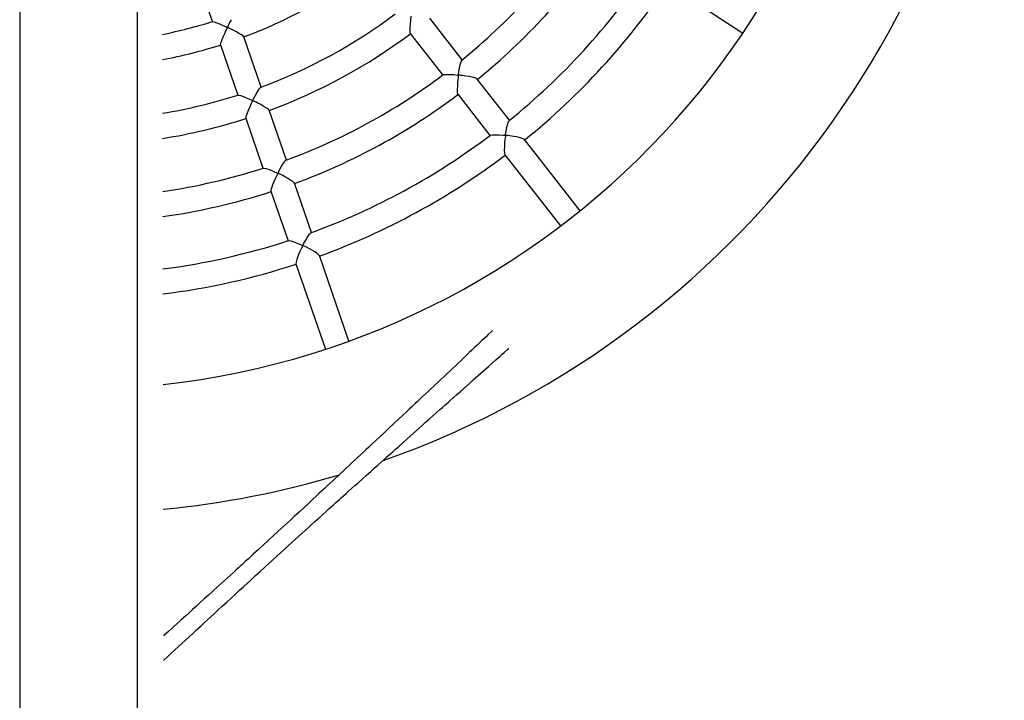
# Model space of a CAD drawing. Units: millimetres. Extents: x 6762 to 14562, y 2852 to 6867.
# Drawn here: x 10624 to 11259, y 4135 to 4574 of the extents above; entities that cross this region are included whole.
import ezdxf

# ---------------------------------------------------------------- set-up
doc = ezdxf.new("R2010")
doc.units = ezdxf.units.MM
doc.layers.add('Default', color=7, linetype='Continuous')
doc.layers.add('TIPTAP', color=7, linetype='Continuous')

# ---------------------------------------------------------------- blocks, each defined once
blk = doc.blocks.new('SE7')
at = {"layer": 'TIPTAP', "color": 7, "linetype": 'Continuous'}
for p, q in [((10624.16, 6134.9), (10624.16, 3584.3)), ((10700.16, 3584.3), (10700.16, 6134.9)), ((10737.1, 4605.65), (10748.42, 4572.89)), ((11041.74, 4597.41), (11090.59, 4565.64)), ((10748.55, 4573.03), (10748.69, 4573.08)), ((10748.69, 4573.08), (10749.49, 4572.91)), ((10749.49, 4572.91), (10751.38, 4572.25)), ((10751.38, 4572.25), (10752.97, 4571.6)), ((10758.83, 4570.63), (10759.78, 4572.48)), ((10759.78, 4572.48), (10760.74, 4574.26)), ((10876.09, 4573.71), (10875.9, 4571.57)), ((10876.41, 4576.61), (10876.09, 4573.71)), ((10909.54, 4548.41), (10888.57, 4575.25)), ((10752.97, 4571.6), (10754.74, 4570.83)), ((10754.74, 4570.83), (10755.83, 4570.34)), ((10755.83, 4570.34), (10756.67, 4569.95)), ((10757.17, 4567.3), (10756.16, 4565.13)), ((10756.67, 4569.95), (10757.21, 4569.7)), ((10757.85, 4568.73), (10757.17, 4567.3)), ((10757.21, 4569.7), (10757.58, 4569.51)), ((10757.58, 4569.51), (10757.8, 4569.4)), ((10757.8, 4569.4), (10757.91, 4569.33)), ((10758, 4569.1), (10757.85, 4568.73)), ((10757.91, 4569.33), (10757.97, 4569.27)), ((10757.97, 4569.27), (10758, 4569.23)), ((10758, 4569.23), (10758.01, 4569.18)), ((10758.01, 4569.18), (10758, 4569.1)), ((10758.26, 4569.34), (10758.27, 4569.41)), ((10758.28, 4569.3), (10758.26, 4569.34)), ((10758.27, 4569.41), (10758.36, 4569.67)), ((10758.32, 4569.24), (10758.28, 4569.3)), ((10758.89, 4568.92), (10758.32, 4569.24)), ((10758.36, 4569.67), (10758.83, 4570.63)), ((10759.47, 4568.63), (10758.89, 4568.92)), ((10760.52, 4568.11), (10759.47, 4568.63)), ((10761.74, 4567.49), (10760.52, 4568.11)), ((10763.52, 4566.56), (10761.74, 4567.49)), ((10765.16, 4565.67), (10763.52, 4566.56)), ((10767.21, 4564.44), (10765.16, 4565.67)), ((10875.77, 4569.46), (10875.72, 4567.25)), ((10875.72, 4567.25), (10875.82, 4565.92)), ((10875.9, 4571.57), (10875.77, 4569.46)), ((10875.82, 4565.92), (10876, 4565.44)), ((10875.97, 4565.39), (10896.94, 4538.56)), ((10754.21, 4560.53), (10753.69, 4558.97)), ((10755.19, 4562.95), (10754.21, 4560.53)), ((10756.16, 4565.13), (10755.19, 4562.95)), ((10768.2, 4563.75), (10767.21, 4564.44)), ((10768.67, 4563.27), (10768.2, 4563.75)), ((10768.66, 4563.27), (10768.67, 4563.27)), ((10779.92, 4530.7), (10768.68, 4563.25)), ((10753.69, 4558.97), (10753.54, 4558.15)), ((10753.54, 4558.15), (10753.59, 4558.1)), ((10753.55, 4558.06), (10764.75, 4525.64)), ((10908.25, 4545.11), (10908.81, 4547.15)), ((10908.81, 4547.15), (10909.25, 4548.13)), ((10909.25, 4548.13), (10909.37, 4548.2)), ((10907.2, 4539.19), (10907.44, 4540.86)), ((10907.44, 4540.86), (10907.82, 4543.06)), ((10907.82, 4543.06), (10908.25, 4545.11)), ((10897.15, 4538.67), (10897.54, 4538.85)), ((10897.54, 4538.85), (10898.99, 4539)), ((10898.99, 4539), (10900.33, 4539.02)), ((10900.33, 4539.02), (10901.89, 4538.97)), ((10901.89, 4538.97), (10904.11, 4538.83)), ((10904.11, 4538.83), (10906.54, 4538.59)), ((10906.59, 4534.13), (10906.4, 4531.67)), ((10906.54, 4538.59), (10906.76, 4538.56)), ((10906.84, 4536.56), (10906.59, 4534.13)), ((10906.76, 4538.56), (10906.88, 4538.53)), ((10907.01, 4538), (10906.84, 4536.56)), ((10906.88, 4538.53), (10906.95, 4538.5)), ((10906.95, 4538.5), (10906.99, 4538.47)), ((10906.99, 4538.47), (10907.02, 4538.43)), ((10907.03, 4538.36), (10907.01, 4538)), ((10907.02, 4538.43), (10907.03, 4538.36)), ((10907.17, 4538.76), (10907.2, 4539.19)), ((10907.18, 4538.67), (10907.17, 4538.76)), ((10907.2, 4538.62), (10907.18, 4538.67)), ((10907.24, 4538.59), (10907.2, 4538.62)), ((10907.59, 4538.51), (10907.24, 4538.59)), ((10907.95, 4538.46), (10907.59, 4538.51)), ((10908.62, 4538.38), (10907.95, 4538.46)), ((10909.7, 4538.23), (10908.62, 4538.38)), ((10911.93, 4537.91), (10909.7, 4538.23)), ((10914.02, 4537.55), (10911.93, 4537.91)), ((10916.81, 4536.94), (10914.02, 4537.55)), ((10918.22, 4536.52), (10916.81, 4536.94)), ((10919.07, 4536.14), (10918.22, 4536.52)), ((10919.16, 4536), (10919.07, 4536.14)), ((10940.03, 4509.4), (10919.23, 4536.01)), ((10776.61, 4526.25), (10778.13, 4528.84)), ((10778.13, 4528.84), (10779.11, 4530.24)), ((10779.11, 4530.24), (10779.68, 4530.79)), ((10779.68, 4530.79), (10779.71, 4530.78)), ((10906.4, 4531.67), (10906.31, 4528.97)), ((10906.31, 4528.97), (10906.38, 4527.21)), ((10764.94, 4525.67), (10765.35, 4525.69)), ((10765.35, 4525.69), (10766.7, 4525.34)), ((10766.7, 4525.34), (10769.31, 4524.37)), ((10769.31, 4524.37), (10771.32, 4523.52)), ((10771.32, 4523.52), (10773.5, 4522.54)), ((10773.5, 4522.54), (10773.88, 4522.35)), ((10774.16, 4521.59), (10773.51, 4520.24)), ((10773.88, 4522.35), (10774.09, 4522.24)), ((10774.09, 4522.24), (10774.21, 4522.17)), ((10774.3, 4521.94), (10774.16, 4521.59)), ((10774.21, 4522.17), (10774.27, 4522.11)), ((10774.27, 4522.11), (10774.3, 4522.07)), ((10774.3, 4522.07), (10774.31, 4522.02)), ((10774.31, 4522.02), (10774.3, 4521.94)), ((10774.56, 4522.24), (10774.63, 4522.45)), ((10774.56, 4522.18), (10774.56, 4522.24)), ((10774.57, 4522.13), (10774.56, 4522.18)), ((10774.61, 4522.08), (10774.57, 4522.13)), ((10775.12, 4521.79), (10774.61, 4522.08)), ((10774.63, 4522.45), (10775.01, 4523.24)), ((10775.01, 4523.24), (10776.61, 4526.25)), ((10775.64, 4521.53), (10775.12, 4521.79)), ((10776.56, 4521.08), (10775.64, 4521.53)), ((10777.72, 4520.49), (10776.56, 4521.08)), ((10906.38, 4527.21), (10906.57, 4526.29)), ((10906.57, 4526.29), (10906.65, 4526.21)), ((10906.63, 4526.15), (10927.42, 4499.55)), ((10771.52, 4515.81), (10770.54, 4513.34)), ((10772.49, 4518.04), (10771.52, 4515.81)), ((10773.51, 4520.24), (10772.49, 4518.04)), ((10779.56, 4519.53), (10777.72, 4520.49)), ((10781.26, 4518.59), (10779.56, 4519.53)), ((10783.43, 4517.27), (10781.26, 4518.59)), ((10784.47, 4516.52), (10783.43, 4517.27)), ((10785.01, 4515.97), (10784.47, 4516.52)), ((10784.99, 4515.94), (10785.01, 4515.97)), ((10796.15, 4483.75), (10785.03, 4515.92)), ((10770.03, 4511.71), (10769.9, 4510.83)), ((10769.9, 4510.83), (10769.95, 4510.75)), ((10769.9, 4510.71), (10781.02, 4478.53)), ((10770.54, 4513.34), (10770.03, 4511.71)), ((10939.16, 4507.97), (10939.66, 4509.05)), ((10939.66, 4509.05), (10939.82, 4509.15)), ((10937.69, 4501.37), (10938.09, 4503.64)), ((10938.09, 4503.64), (10938.54, 4505.78)), ((10938.54, 4505.78), (10939.16, 4507.97)), ((10927.71, 4499.7), (10927.86, 4499.82)), ((10927.86, 4499.82), (10929.07, 4500.05)), ((10929.07, 4500.05), (10931.62, 4500.11)), ((10931.62, 4500.11), (10933.68, 4500.03)), ((10933.68, 4500.03), (10935.95, 4499.86)), ((10935.95, 4499.86), (10936.51, 4499.81)), ((10936.51, 4499.81), (10936.9, 4499.76)), ((10936.9, 4499.76), (10937.12, 4499.73)), ((10937.12, 4497.2), (10936.9, 4494.89)), ((10937.12, 4499.73), (10937.27, 4499.7)), ((10937.34, 4499.05), (10937.12, 4497.2)), ((10937.27, 4499.7), (10937.33, 4499.67)), ((10937.33, 4499.67), (10937.36, 4499.64)), ((10937.38, 4499.51), (10937.34, 4499.05)), ((10937.36, 4499.64), (10937.37, 4499.61)), ((10937.37, 4499.61), (10937.38, 4499.51)), ((10937.5, 4499.88), (10937.52, 4500.19)), ((10937.52, 4499.82), (10937.5, 4499.88)), ((10937.52, 4500.19), (10937.69, 4501.37)), ((10937.54, 4499.78), (10937.52, 4499.82)), ((10937.58, 4499.76), (10937.54, 4499.78)), ((10937.94, 4499.68), (10937.58, 4499.76)), ((10938.31, 4499.63), (10937.94, 4499.68)), ((10938.98, 4499.55), (10938.31, 4499.63)), ((10940.07, 4499.41), (10938.98, 4499.55)), ((10942.72, 4499.01), (10940.07, 4499.41)), ((10944.51, 4498.68), (10942.72, 4499.01)), ((10946.16, 4498.33), (10944.51, 4498.68)), ((10948.24, 4497.75), (10946.16, 4498.33)), ((10949.29, 4497.32), (10948.24, 4497.75)), ((10949.61, 4497.04), (10949.29, 4497.32)), ((10985.59, 4451.11), (10949.69, 4497.05)), ((10936.74, 4492.56), (10936.69, 4489.87)), ((10936.69, 4489.87), (10936.81, 4488.18)), ((10936.9, 4494.89), (10936.74, 4492.56)), ((10793.9, 4481.13), (10795.07, 4482.84)), ((10795.07, 4482.84), (10795.8, 4483.6)), ((10795.8, 4483.6), (10795.92, 4483.61)), ((10936.81, 4488.18), (10937.04, 4487.28)), ((10937.04, 4487.28), (10937.1, 4487.23)), ((10937.09, 4487.18), (10972.98, 4441.26)), ((10781.28, 4478.56), (10781.63, 4478.62)), ((10781.63, 4478.62), (10782.98, 4478.32)), ((10782.98, 4478.32), (10785.6, 4477.4)), ((10785.6, 4477.4), (10787.62, 4476.57)), ((10787.62, 4476.57), (10789.79, 4475.6)), ((10790.96, 4475.84), (10791.8, 4477.47)), ((10791.8, 4477.47), (10792.85, 4479.37)), ((10792.85, 4479.37), (10793.9, 4481.13)), ((10788.92, 4471.65), (10788.05, 4469.67)), ((10790.16, 4474.28), (10788.92, 4471.65)), ((10789.79, 4475.6), (10790.14, 4475.43)), ((10790.14, 4475.43), (10790.46, 4475.24)), ((10790.46, 4474.93), (10790.16, 4474.28)), ((10790.46, 4475.24), (10790.5, 4475.2)), ((10790.52, 4475.1), (10790.46, 4474.93)), ((10790.5, 4475.2), (10790.51, 4475.16)), ((10790.51, 4475.16), (10790.52, 4475.1)), ((10790.75, 4475.31), (10790.77, 4475.41)), ((10790.76, 4475.26), (10790.75, 4475.31)), ((10790.78, 4475.22), (10790.76, 4475.26)), ((10790.77, 4475.41), (10790.96, 4475.84)), ((10790.83, 4475.18), (10790.78, 4475.22)), ((10790.92, 4475.11), (10790.83, 4475.18)), ((10791.09, 4475.02), (10790.92, 4475.11)), ((10793.33, 4473.91), (10791.09, 4475.02)), ((10795.47, 4472.79), (10793.33, 4473.91)), ((10797.04, 4471.92), (10795.47, 4472.79)), ((10798.46, 4471.08), (10797.04, 4471.92)), ((10800.21, 4469.91), (10798.46, 4471.08)), ((10786.5, 4465.58), (10786.18, 4464.25)), ((10786.18, 4464.25), (10786.21, 4463.7)), ((10787.25, 4467.7), (10786.5, 4465.58)), ((10788.05, 4469.67), (10787.25, 4467.7)), ((10801.03, 4469.22), (10800.21, 4469.91)), ((10801.22, 4468.89), (10801.03, 4469.22)), ((10812.32, 4436.96), (10801.29, 4468.88)), ((10786.17, 4463.65), (10797.19, 4431.73)), ((10807.5, 4430.12), (10808.61, 4432.14)), ((10808.61, 4432.14), (10809.74, 4434.02)), ((10809.74, 4434.02), (10811.03, 4435.88)), ((10811.03, 4435.88), (10811.85, 4436.75)), ((10811.85, 4436.75), (10812.03, 4436.79)), ((10797.51, 4431.78), (10797.76, 4431.85)), ((10797.76, 4431.85), (10799.06, 4431.64)), ((10799.06, 4431.64), (10801.61, 4430.81)), ((10801.61, 4430.81), (10803.59, 4430.03)), ((10803.59, 4430.03), (10805.73, 4429.09)), ((10805.67, 4426.49), (10804.68, 4424.34)), ((10806.43, 4428.07), (10805.67, 4426.49)), ((10805.73, 4429.09), (10806.14, 4428.9)), ((10806.14, 4428.9), (10806.37, 4428.79)), ((10806.37, 4428.79), (10806.56, 4428.67)), ((10806.6, 4428.47), (10806.43, 4428.07)), ((10806.56, 4428.67), (10806.6, 4428.64)), ((10806.6, 4428.64), (10806.62, 4428.6)), ((10806.62, 4428.56), (10806.6, 4428.47)), ((10806.62, 4428.6), (10806.62, 4428.56)), ((10806.83, 4428.71), (10806.84, 4428.78)), ((10806.84, 4428.67), (10806.83, 4428.71)), ((10806.84, 4428.78), (10806.95, 4429.06)), ((10806.86, 4428.63), (10806.84, 4428.67)), ((10807.18, 4428.44), (10806.86, 4428.63)), ((10806.95, 4429.06), (10807.5, 4430.12)), ((10807.51, 4428.28), (10807.18, 4428.44)), ((10808.13, 4427.98), (10807.51, 4428.28)), ((10809.11, 4427.49), (10808.13, 4427.98)), ((10811.49, 4426.25), (10809.11, 4427.49)), ((10813.08, 4425.36), (10811.49, 4426.25)), ((10802.83, 4419.61), (10802.38, 4417.96)), ((10803.76, 4422.16), (10802.83, 4419.61)), ((10804.68, 4424.34), (10803.76, 4422.16)), ((10814.52, 4424.49), (10813.08, 4425.36)), ((10816.3, 4423.27), (10814.52, 4424.49)), ((10817.15, 4422.53), (10816.3, 4423.27)), ((10817.37, 4422.15), (10817.15, 4422.53)), ((10836.48, 4367.04), (10817.44, 4422.13)), ((10802.38, 4417.96), (10802.3, 4417.02)), ((10802.3, 4417.02), (10802.35, 4416.95)), ((10802.32, 4416.9), (10821.35, 4361.81)), ((10924.7, 4369.66), (10923.38, 4368.42)), ((10926.3, 4371.18), (10924.7, 4369.66)), ((10928.13, 4372.91), (10926.3, 4371.18)), ((10929.1, 4373.83), (10928.13, 4372.91)), ((10917.48, 4362.84), (10915.83, 4361.28)), ((10919.17, 4364.44), (10917.48, 4362.84)), ((10920.16, 4365.38), (10919.17, 4364.44)), ((10921.19, 4366.35), (10920.16, 4365.38)), ((10922.25, 4367.35), (10921.19, 4366.35)), ((10923.38, 4368.42), (10922.25, 4367.35)), ((10938.78, 4361.57), (10939.64, 4362.33)), ((10912.04, 4357.69), (10909.88, 4355.66)), ((10914.02, 4359.57), (10912.04, 4357.69)), ((10915.83, 4361.28), (10914.02, 4359.57)), ((10931.2, 4354.86), (10932.43, 4355.94)), ((10932.43, 4355.94), (10933.7, 4357.07)), ((10933.7, 4357.07), (10935.18, 4358.38)), ((10935.18, 4358.38), (10936.87, 4359.88)), ((10936.87, 4359.88), (10938.78, 4361.57)), ((10906.02, 4352.01), (10902.32, 4348.52)), ((10909.88, 4355.66), (10906.02, 4352.01)), ((10921.59, 4346.35), (10926.47, 4350.66)), ((10926.47, 4350.66), (10931.2, 4354.86)), ((10898.7, 4345.11), (10894.99, 4341.61)), ((10902.32, 4348.52), (10898.7, 4345.11)), ((10916.7, 4342.01), (10921.59, 4346.35)), ((10891.18, 4338.02), (10889.37, 4336.31)), ((10894.99, 4341.61), (10891.18, 4338.02)), ((10910.32, 4336.35), (10912.48, 4338.26)), ((10912.48, 4338.26), (10914.61, 4340.15)), ((10914.61, 4340.15), (10916.7, 4342.01)), ((10883.8, 4331.07), (10882.06, 4329.43)), ((10885.67, 4332.83), (10883.8, 4331.07)), ((10887.53, 4334.58), (10885.67, 4332.83)), ((10889.37, 4336.31), (10887.53, 4334.58)), ((10901.95, 4328.91), (10903.83, 4330.58)), ((10903.83, 4330.58), (10905.92, 4332.44)), ((10905.92, 4332.44), (10908.13, 4334.4)), ((10908.13, 4334.4), (10910.32, 4336.35)), ((10876.72, 4324.42), (10875.35, 4323.12)), ((10877.99, 4325.6), (10876.72, 4324.42)), ((10879.18, 4326.72), (10877.99, 4325.6)), ((10880.49, 4327.96), (10879.18, 4326.72)), ((10882.06, 4329.43), (10880.49, 4327.96)), ((10895.12, 4322.83), (10896.72, 4324.26)), ((10896.72, 4324.26), (10898.16, 4325.54)), ((10898.16, 4325.54), (10899.42, 4326.66)), ((10899.42, 4326.66), (10900.62, 4327.73)), ((10900.62, 4327.73), (10901.95, 4328.91)), ((10870.94, 4318.98), (10867.94, 4316.17)), ((10873.86, 4321.72), (10870.94, 4318.98)), ((10875.35, 4323.12), (10873.86, 4321.72)), ((10888.21, 4316.69), (10890.51, 4318.73)), ((10890.51, 4318.73), (10892.83, 4320.8)), ((10892.83, 4320.8), (10895.12, 4322.83)), ((10864.98, 4313.39), (10862.05, 4310.64)), ((10867.94, 4316.17), (10864.98, 4313.39)), ((10876.1, 4305.89), (10883.74, 4312.7)), ((10883.74, 4312.7), (10885.96, 4314.68)), ((10885.96, 4314.68), (10888.21, 4316.69)), ((10856.52, 4305.46), (10853.91, 4303.01)), ((10859.13, 4307.9), (10856.52, 4305.46)), ((10862.05, 4310.64), (10859.13, 4307.9)), ((10868.56, 4299.15), (10876.1, 4305.89)), ((10849.25, 4298.65), (10847.62, 4297.13)), ((10851.46, 4300.72), (10849.25, 4298.65)), ((10853.91, 4303.01), (10851.46, 4300.72)), ((10866.46, 4297.27), (10868.56, 4299.15)), ((10843.9, 4293.65), (10841.78, 4291.68)), ((10845.84, 4295.47), (10843.9, 4293.65)), ((10847.62, 4297.13), (10845.84, 4295.47)), ((10859.19, 4290.77), (10860.98, 4292.38)), ((10860.98, 4292.38), (10862.66, 4293.88)), ((10862.66, 4293.88), (10864.48, 4295.51)), ((10864.48, 4295.51), (10866.46, 4297.27)), ((10841.78, 4291.68), (10834.07, 4284.48)), ((10852.77, 4285.02), (10855.04, 4287.05)), ((10855.04, 4287.05), (10857.2, 4288.99)), ((10857.2, 4288.99), (10859.19, 4290.77)), ((10834.07, 4284.48), (10826.51, 4277.44)), ((10844.96, 4278.01), (10847.71, 4280.48)), ((10847.71, 4280.48), (10850.54, 4283.02)), ((10850.54, 4283.02), (10852.77, 4285.02)), ((10822.32, 4273.54), (10820.45, 4271.81)), ((10824.36, 4275.44), (10822.32, 4273.54)), ((10826.51, 4277.44), (10824.36, 4275.44)), ((10838.43, 4272.15), (10840.32, 4273.85)), ((10840.32, 4273.85), (10842.16, 4275.5)), ((10842.16, 4275.5), (10844.96, 4278.01)), ((10815.24, 4266.97), (10813.26, 4265.13)), ((10817.07, 4268.67), (10815.24, 4266.97)), ((10818.75, 4270.23), (10817.07, 4268.67)), ((10820.45, 4271.81), (10818.75, 4270.23)), ((10831.45, 4265.86), (10832.92, 4267.18)), ((10832.92, 4267.18), (10834.6, 4268.7)), ((10834.6, 4268.7), (10836.5, 4270.41)), ((10836.5, 4270.41), (10838.43, 4272.15)), ((10810.33, 4262.41), (10807.32, 4259.62)), ((10813.26, 4265.13), (10810.33, 4262.41)), ((10825.26, 4260.28), (10826.77, 4261.65)), ((10826.77, 4261.65), (10828.13, 4262.87)), ((10828.13, 4262.87), (10829.32, 4263.95)), ((10829.32, 4263.95), (10830.36, 4264.88)), ((10830.36, 4264.88), (10831.45, 4265.86)), ((10804.28, 4256.81), (10801.24, 4253.99)), ((10807.32, 4259.62), (10804.28, 4256.81)), ((10816.98, 4252.81), (10819.44, 4255.03)), ((10819.44, 4255.03), (10821.92, 4257.27)), ((10821.92, 4257.27), (10823.6, 4258.78)), ((10823.6, 4258.78), (10825.26, 4260.28)), ((10794.93, 4248.17), (10792.91, 4246.3)), ((10796.83, 4249.92), (10794.93, 4248.17)), ((10798.92, 4251.85), (10796.83, 4249.92)), ((10801.24, 4253.99), (10798.92, 4251.85)), ((10810.1, 4246.58), (10812.22, 4248.5)), ((10812.22, 4248.5), (10814.54, 4250.6)), ((10814.54, 4250.6), (10816.98, 4252.81)), ((10790.69, 4244.25), (10787.57, 4241.38)), ((10792.91, 4246.3), (10790.69, 4244.25)), ((10804.23, 4241.27), (10806.3, 4243.14)), ((10806.3, 4243.14), (10808.19, 4244.85)), ((10808.19, 4244.85), (10810.1, 4246.58)), ((10781.32, 4235.62), (10778.13, 4232.69)), ((10784.44, 4238.5), (10781.32, 4235.62)), ((10787.57, 4241.38), (10784.44, 4238.5)), ((10797.26, 4234.94), (10799.62, 4237.08)), ((10799.62, 4237.08), (10801.98, 4239.22)), ((10801.98, 4239.22), (10804.23, 4241.27)), ((10774.81, 4229.65), (10771.39, 4226.51)), ((10778.13, 4232.69), (10774.81, 4229.65)), ((10787.23, 4225.81), (10792.27, 4230.4)), ((10792.27, 4230.4), (10797.26, 4234.94)), ((10767.32, 4222.78), (10766.27, 4221.81)), ((10768.53, 4223.88), (10767.32, 4222.78)), ((10769.88, 4225.12), (10768.53, 4223.88)), ((10771.39, 4226.51), (10769.88, 4225.12)), ((10782.14, 4221.17), (10787.23, 4225.81)), ((10761.99, 4217.89), (10760, 4216.07)), ((10763.74, 4219.5), (10761.99, 4217.89)), ((10765.25, 4220.88), (10763.74, 4219.5)), ((10766.27, 4221.81), (10765.25, 4220.88)), ((10776.32, 4215.85), (10779.18, 4218.47)), ((10779.18, 4218.47), (10782.14, 4221.17)), ((10755.96, 4212.39), (10752.21, 4208.97)), ((10757.95, 4214.2), (10755.96, 4212.39)), ((10760, 4216.07), (10757.95, 4214.2)), ((10768.44, 4208.64), (10771, 4210.99)), ((10771, 4210.99), (10773.58, 4213.35)), ((10773.58, 4213.35), (10776.32, 4215.85)), ((10748.59, 4205.67), (10745.93, 4203.24)), ((10752.21, 4208.97), (10748.59, 4205.67)), ((10760.43, 4201.3), (10763.22, 4203.86)), ((10763.22, 4203.86), (10765.92, 4206.34)), ((10765.92, 4206.34), (10768.44, 4208.64)), ((10740.42, 4198.23), (10737.89, 4195.93)), ((10743.19, 4200.74), (10740.42, 4198.23)), ((10745.93, 4203.24), (10743.19, 4200.74)), ((10754.94, 4196.26), (10757.67, 4198.77)), ((10757.67, 4198.77), (10760.43, 4201.3)), ((10733.44, 4191.89), (10731, 4189.67)), ((10735.64, 4193.89), (10733.44, 4191.89)), ((10737.89, 4195.93), (10735.64, 4193.89)), ((10747.38, 4189.3), (10749.52, 4191.27)), ((10749.52, 4191.27), (10752.23, 4193.76)), ((10752.23, 4193.76), (10754.94, 4196.26)), ((10725.57, 4184.76), (10722.83, 4182.28)), ((10728.31, 4187.24), (10725.57, 4184.76)), ((10731, 4189.67), (10728.31, 4187.24)), ((10741.37, 4183.75), (10743.23, 4185.47)), ((10743.23, 4185.47), (10745.25, 4187.34)), ((10745.25, 4187.34), (10747.38, 4189.3)), ((10720.1, 4179.8), (10717.38, 4177.35)), ((10722.83, 4182.28), (10720.1, 4179.8)), ((10733.59, 4176.57), (10735.97, 4178.76)), ((10735.97, 4178.76), (10737.9, 4180.55)), ((10737.9, 4180.55), (10739.66, 4182.18)), ((10739.66, 4182.18), (10741.37, 4183.75)), ((10717.38, 4177.35), (10716.94, 4176.95)), ((10726.28, 4169.8), (10728.66, 4172)), ((10728.66, 4172), (10731.09, 4174.26)), ((10731.09, 4174.26), (10733.59, 4176.57)), ((10719.4, 4163.42), (10721.68, 4165.54)), ((10721.68, 4165.54), (10723.97, 4167.66)), ((10723.97, 4167.66), (10726.28, 4169.8)), ((10716.97, 4161.16), (10717.12, 4161.3)), ((10717.12, 4161.3), (10719.4, 4163.42))]:
    blk.add_line(p, q, dxfattribs=at)
for radius, start, end in [(600, 289.41186, 70.43218), (520, 276.34892, 0.11419), (396.53, 309.12667, 325.83674), (412.53, 309.12011, 325.84511), (312.57, 290.52814, 306.57314), (446.03, 308.99508, 325.96885), (462.03, 309.00104, 325.96418), (296.57, 281.09138, 287.54958), (346.7, 290.3537, 306.71916), (362.7, 290.32543, 306.74505), (312.57, 280.52304, 287.61655), (396.53, 290.17967, 306.88738), (346.7, 279.48879, 287.77053), (412.53, 290.17274, 306.89775), (362.7, 279.07176, 287.79768), (446.03, 290.04769, 307.02175), (462.03, 290.05368, 307.01681), (396.53, 278.30198, 287.94184), (412.53, 277.98236, 287.95038), (446.03, 277.38807, 288.07428), (462.03, 277.13488, 288.06944), (600, 275.51496, 286.58328)]:
    blk.add_arc((10659.11, 4855.85), radius, start, end, dxfattribs=at)
blk = doc.blocks.new('SE6')
at = {"layer": 'Default'}
blk.add_blockref('SE7', (0, 0), dxfattribs=at)
blk = doc.blocks.new('SE3')
blk.add_blockref('SE6', (0, 0))
blk = doc.blocks.new('SE2')
at = {"layer": 'Default'}
blk.add_blockref('SE3', (0, 0), dxfattribs=at)
blk = doc.blocks.new('SE1')
blk.add_blockref('SE2', (0, 0))
blk = doc.blocks.new('SE')
at = {"layer": 'Default'}
blk.add_blockref('SE1', (0, 0), dxfattribs=at)

msp = doc.modelspace()

# ---------------------------------------------------------------- block references
msp.add_blockref('SE', (0, 0))

doc.saveas('drawing.dxf')
